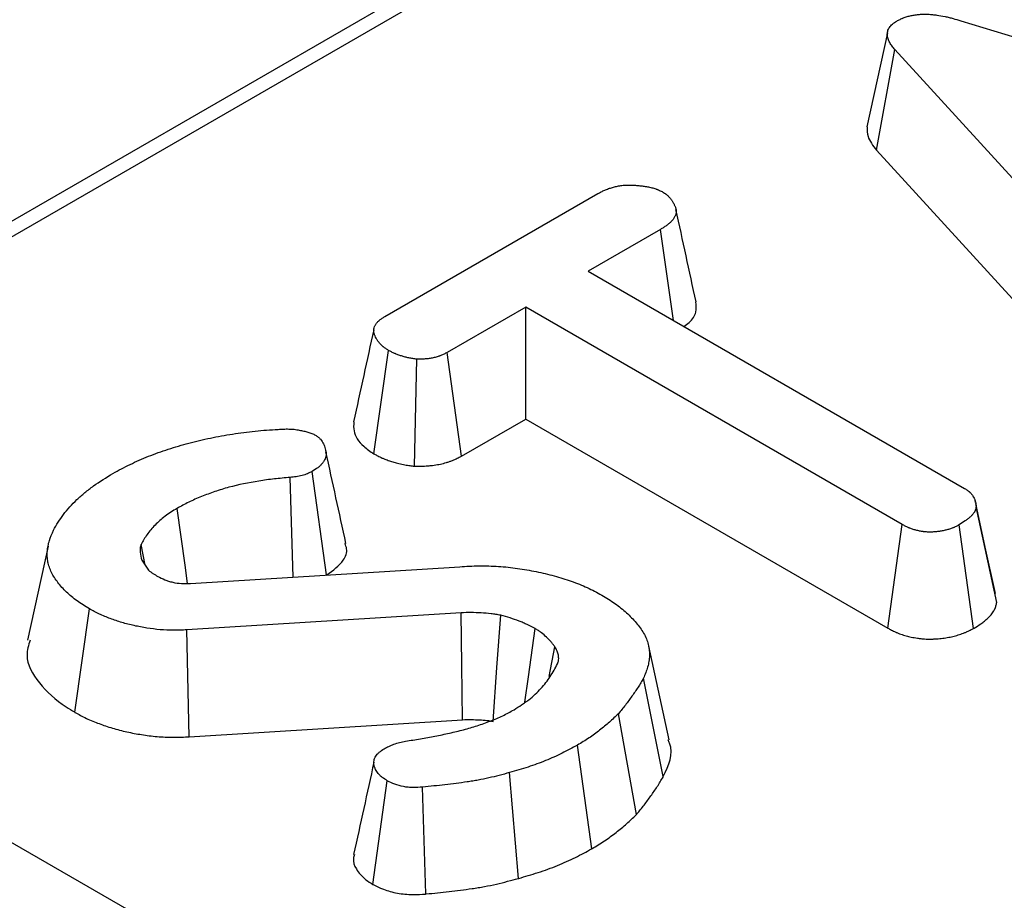
# Model space of a CAD drawing. Units: millimetres. Extents: x -406 to 3318, y -162 to 1848.
# Drawn here: x 1237 to 1273, y 689 to 720 of the extents above; entities that cross this region are included whole.
import ezdxf

# ---------------------------------------------------------------- set-up
doc = ezdxf.new("R2010")
doc.units = ezdxf.units.MM
doc.header["$LTSCALE"] = 5

msp = doc.modelspace()

# ---------------------------------------------------------------- linework, layer by layer
at = {"color": 7, "linetype": 'Continuous', "lineweight": 25}
for p, q in [((1613.55423, 930.31288), (1034.95501, 596.29466)), ((1614.3875, 930.23037), (1035.78828, 596.21215)), ((1271.02458, 720.15298), (1289.71852, 714.49765)), ((1268.01133, 715.53232), (1268.66955, 719.12328)), ((1278.69586, 708.15049), (1268.66955, 719.12328)), ((1268.01133, 715.53232), (1278.06712, 704.52727)), ((1250.43687, 709.57921), (1258.0524, 713.97556)), ((1260.2855, 712.69044), (1257.70054, 711.19818)), ((1260.75062, 709.4374), (1260.2855, 712.69044)), ((1257.70054, 711.19818), (1271.16533, 703.42512)), ((1255.47092, 709.91105), (1252.663, 708.29007)), ((1268.93571, 702.13799), (1255.47092, 709.91105)), ((1255.47092, 705.90898), (1255.47092, 709.91105)), ((1250.04271, 704.666), (1250.56577, 708.36649)), ((1251.48908, 704.22419), (1251.57258, 708.05074)), ((1253.16938, 704.58033), (1252.663, 708.29007)), ((1253.16938, 704.58033), (1255.47092, 705.90898)), ((1255.47092, 705.90898), (1268.42291, 698.43196)), ((1247.15704, 700.259), (1247.04506, 703.82011)), ((1248.3526, 700.33319), (1247.83588, 704.0353)), ((1271.55647, 702.92577), (1271.5422, 702.99146)), ((1272.31283, 699.35043), (1271.57641, 702.76949)), ((1268.42291, 698.43196), (1268.93571, 702.13799)), ((1271.48299, 698.41929), (1270.96675, 702.12391)), ((1238.38973, 701.3623), (1237.6591, 698.00458)), ((1241.86585, 700.68462), (1241.71489, 701.42283)), ((1241.74624, 700.86574), (1241.98662, 700.50173)), ((1243.48465, 700.03112), (1253.11032, 700.62843)), ((1239.34717, 695.42077), (1239.86849, 699.12208)), ((1253.15909, 698.98331), (1243.35923, 698.36992)), ((1243.43134, 694.54556), (1243.35923, 698.36992)), ((1241.82886, 688.02432), (1225.3297, 697.54908)), ((1256.30858, 696.70642), (1256.51396, 697.76255)), ((1260.59754, 694.43731), (1259.86791, 697.78976)), ((1260.39167, 693.12194), (1259.6842, 696.64034)), ((1259.43246, 691.76497), (1258.78538, 695.36929)), ((1243.43134, 694.54556), (1253.20602, 695.15738)), ((1257.83571, 690.54128), (1257.31872, 694.24507)), ((1255.21322, 689.47932), (1254.89401, 693.26363)), ((1250.00588, 689.2669), (1250.52187, 692.97202)), ((1251.89403, 688.92276), (1251.78648, 692.74476))]:
    msp.add_line(p, q, dxfattribs=at)
at = {"color": 7, "linetype": 'Continuous', "lineweight": 25, "flags": 128}
for points in [[(1268.4036, 719.72873), (1268.03719, 718.04273), (1267.67078, 716.35673)], [(1272.26418, 699.66775), (1271.90319, 701.32961), (1271.56312, 702.89514)], [(1243.38196, 700.02783), (1243.29043, 700.67813), (1243.00388, 702.71398)], [(1253.20602, 695.15738), (1253.18215, 697.10635), (1253.15909, 698.98331)], [(1254.30552, 695.09508), (1254.44378, 697.02955), (1254.57698, 698.89281)], [(1255.44488, 695.77871), (1255.57142, 696.6913), (1255.81024, 698.41416)]]:
    msp.add_lwpolyline(points, dxfattribs=at)
at = {"color": 7, "linetype": 'Continuous', "lineweight": 25}
for points, knots in [([(1268.73923, 720.14494), (1268.77751, 720.16506), (1268.81579, 720.18519), (1268.87485, 720.21416), (1268.89481, 720.22361), (1268.92537, 720.23734), (1268.93565, 720.24183), (1268.95647, 720.25065), (1268.967, 720.25497), (1269.02028, 720.27607), (1269.06486, 720.29143), (1269.15698, 720.31879), (1269.20452, 720.33075), (1269.30165, 720.35122), (1269.35126, 720.35979), (1269.42667, 720.37051), (1269.45197, 720.37373), (1269.50281, 720.3795), (1269.52834, 720.38203), (1269.60521, 720.38848), (1269.65679, 720.39123), (1269.73425, 720.39248), (1269.76008, 720.3924), (1269.81171, 720.39135), (1269.83751, 720.39038), (1269.91479, 720.38634), (1269.96615, 720.38214), (1270.06815, 720.37184), (1270.11878, 720.36575), (1270.26953, 720.3449), (1270.36861, 720.32761), (1270.51447, 720.29712), (1270.56261, 720.28618), (1270.65766, 720.26274), (1270.70454, 720.2502), (1270.84348, 720.21064), (1270.93403, 720.18181), (1271.02458, 720.15298)], [0, 0, 0, 0, 0.0625, 0.0625, 0.09375, 0.09375, 0.109375, 0.109375, 0.125, 0.125, 0.1875, 0.1875, 0.25, 0.25, 0.3125, 0.3125, 0.34375, 0.34375, 0.375, 0.375, 0.4375, 0.4375, 0.46875, 0.46875, 0.5, 0.5, 0.5625, 0.5625, 0.625, 0.625, 0.75, 0.75, 0.8125, 0.8125, 0.875, 0.875, 1, 1, 1, 1]), ([(1268.66955, 719.12328), (1268.63596, 719.16484), (1268.60238, 719.20641), (1268.55601, 719.26973), (1268.54125, 719.29101), (1268.51356, 719.33399), (1268.5006, 719.35568), (1268.46464, 719.42128), (1268.44439, 719.46574), (1268.41412, 719.5558), (1268.40426, 719.60146), (1268.39837, 719.69318), (1268.40233, 719.73925), (1268.42054, 719.80729), (1268.42866, 719.82979), (1268.44919, 719.87414), (1268.46159, 719.89599), (1268.49063, 719.93874), (1268.5073, 719.95964), (1268.54472, 720.00019), (1268.56545, 720.01984), (1268.59932, 720.04814), (1268.61108, 720.05737), (1268.63537, 720.07548), (1268.64789, 720.08437), (1268.68618, 720.11071), (1268.7127, 720.12782), (1268.73923, 720.14494)], [0, 0, 0, 0, 0.125, 0.125, 0.1875, 0.1875, 0.25, 0.25, 0.375, 0.375, 0.5, 0.5, 0.625, 0.625, 0.6875, 0.6875, 0.75, 0.75, 0.8125, 0.8125, 0.875, 0.875, 0.90625, 0.90625, 0.9375, 0.9375, 1, 1, 1, 1]), ([(1267.67561, 716.35689), (1267.67681, 716.24266), (1267.67983, 715.95496), (1267.88663, 715.6913), (1268.01133, 715.53232)], [0, 0, 0, 0, 0.39702094, 1, 1, 1, 1]), ([(1258.0524, 713.97556), (1258.09218, 713.99651), (1258.13196, 714.01746), (1258.21285, 714.05833), (1258.25397, 714.07826), (1258.31764, 714.10661), (1258.3392, 714.11581), (1258.38316, 714.13356), (1258.40554, 714.14213), (1258.47383, 714.16683), (1258.52086, 714.182), (1258.59331, 714.20263), (1258.61777, 714.20915), (1258.66727, 714.22148), (1258.6923, 714.22728), (1258.76816, 714.24349), (1258.81974, 714.25271), (1258.89817, 714.26366), (1258.92449, 714.26682), (1258.97741, 714.27211), (1259.00401, 714.27421), (1259.08413, 714.27895), (1259.13793, 714.28004), (1259.21869, 714.27934), (1259.24562, 714.27872), (1259.2994, 714.27682), (1259.32624, 714.27556), (1259.40655, 714.27094), (1259.4598, 714.26676), (1259.5392, 714.25895), (1259.56558, 714.25609), (1259.61819, 714.24988), (1259.64442, 714.24653), (1259.72282, 714.23576), (1259.77472, 714.2276), (1259.85142, 714.21332), (1259.8768, 714.20823), (1259.92709, 714.19726), (1259.952, 714.19138), (1260.02583, 714.17251), (1260.07382, 714.15828), (1260.13141, 714.13831), (1260.1428, 714.13421), (1260.16533, 714.12579), (1260.17646, 714.12147), (1260.20945, 714.10818), (1260.23092, 714.09891), (1260.29431, 714.07027), (1260.3352, 714.05006), (1260.37608, 714.02986)], [0, 0, 0, 0, 0.0625, 0.0625, 0.125, 0.125, 0.15625, 0.15625, 0.1875, 0.1875, 0.25, 0.25, 0.28125, 0.28125, 0.3125, 0.3125, 0.375, 0.375, 0.40625, 0.40625, 0.4375, 0.4375, 0.5, 0.5, 0.53125, 0.53125, 0.5625, 0.5625, 0.625, 0.625, 0.65625, 0.65625, 0.6875, 0.6875, 0.75, 0.75, 0.78125, 0.78125, 0.8125, 0.8125, 0.875, 0.875, 0.890625, 0.890625, 0.90625, 0.90625, 0.9375, 0.9375, 1, 1, 1, 1]), ([(1260.37608, 714.02986), (1260.41152, 714.00612), (1260.44696, 713.98238), (1260.48838, 713.95152), (1260.49652, 713.94528), (1260.51245, 713.93267), (1260.52022, 713.92629), (1260.54295, 713.90688), (1260.55731, 713.89363), (1260.59836, 713.85312), (1260.62303, 713.82512), (1260.66867, 713.76827), (1260.68963, 713.73941), (1260.71865, 713.69561), (1260.72792, 713.68092), (1260.7457, 713.65139), (1260.75423, 713.63655), (1260.77866, 713.59181), (1260.79335, 713.5617), (1260.81218, 713.51604), (1260.81792, 713.50073), (1260.8282, 713.46996), (1260.83275, 713.45449), (1260.8443, 713.40786), (1260.8492, 713.37651), (1260.85094, 713.32952), (1260.85059, 713.31386), (1260.84776, 713.28263), (1260.84527, 713.26705), (1260.83453, 713.22054), (1260.82314, 713.18982), (1260.8009, 713.14449), (1260.79263, 713.12951), (1260.77457, 713.09984), (1260.76479, 713.08516), (1260.73345, 713.04165), (1260.70986, 713.01334), (1260.6579, 712.9583), (1260.62952, 712.93156), (1260.58383, 712.89277), (1260.56807, 712.88006), (1260.53562, 712.85508), (1260.51893, 712.84279), (1260.46777, 712.80642), (1260.4322, 712.78283), (1260.35958, 712.73631), (1260.32254, 712.71338), (1260.2855, 712.69044)], [0, 0, 0, 0, 0.0625, 0.0625, 0.078125, 0.078125, 0.09375, 0.09375, 0.125, 0.125, 0.1875, 0.1875, 0.25, 0.25, 0.28125, 0.28125, 0.3125, 0.3125, 0.375, 0.375, 0.40625, 0.40625, 0.4375, 0.4375, 0.5, 0.5, 0.53125, 0.53125, 0.5625, 0.5625, 0.625, 0.625, 0.65625, 0.65625, 0.6875, 0.6875, 0.75, 0.75, 0.8125, 0.8125, 0.84375, 0.84375, 0.875, 0.875, 0.9375, 0.9375, 1, 1, 1, 1]), ([(1261.56294, 710.10055), (1261.44361, 710.6498), (1261.20497, 711.74827), (1260.96385, 712.85479), (1260.84329, 713.40803)], [0, 0, 0, 0, 0.50001379, 1, 1, 1, 1]), ([(1261.12226, 709.22286), (1261.19003, 709.26954), (1261.40365, 709.41667), (1261.59766, 709.72469), (1261.56876, 709.97828), (1261.55482, 710.10052)], [0, 0, 0, 0, 0.19398936, 0.61145686, 1, 1, 1, 1]), ([(1250.56577, 708.36649), (1250.53259, 708.38734), (1250.49942, 708.40819), (1250.45145, 708.44028), (1250.43576, 708.45111), (1250.4129, 708.46767), (1250.40539, 708.47324), (1250.39064, 708.48449), (1250.38339, 708.49018), (1250.34783, 708.51892), (1250.32148, 708.54283), (1250.27273, 708.59198), (1250.25035, 708.6172), (1250.20915, 708.66852), (1250.19031, 708.69464), (1250.16415, 708.73426), (1250.15578, 708.74755), (1250.13966, 708.77423), (1250.1319, 708.78763), (1250.1096, 708.82801), (1250.09606, 708.85517), (1250.07821, 708.89632), (1250.07267, 708.91011), (1250.06249, 708.93782), (1250.05783, 708.95176), (1250.04551, 708.99374), (1250.03954, 709.02195), (1250.03553, 709.06432), (1250.03502, 709.07846), (1250.03569, 709.09964), (1250.03616, 709.1067), (1250.03759, 709.1208), (1250.03856, 709.12785), (1250.04458, 709.16302), (1250.05321, 709.19099), (1250.07098, 709.23233), (1250.07771, 709.246), (1250.09263, 709.27308), (1250.10082, 709.28649), (1250.12745, 709.32622), (1250.14799, 709.35204), (1250.18282, 709.38944), (1250.1951, 709.40168), (1250.21449, 709.41966), (1250.22112, 709.42559), (1250.23469, 709.43732), (1250.24164, 709.44312), (1250.27708, 709.47182), (1250.30768, 709.49386), (1250.37115, 709.537), (1250.40401, 709.5581), (1250.43687, 709.57921)], [0, 0, 0, 0, 0.0625, 0.0625, 0.09375, 0.09375, 0.109375, 0.109375, 0.125, 0.125, 0.1875, 0.1875, 0.25, 0.25, 0.3125, 0.3125, 0.34375, 0.34375, 0.375, 0.375, 0.4375, 0.4375, 0.46875, 0.46875, 0.5, 0.5, 0.5625, 0.5625, 0.59375, 0.59375, 0.609375, 0.609375, 0.625, 0.625, 0.6875, 0.6875, 0.71875, 0.71875, 0.75, 0.75, 0.8125, 0.8125, 0.84375, 0.84375, 0.859375, 0.859375, 0.875, 0.875, 0.9375, 0.9375, 1, 1, 1, 1]), ([(1250.03595, 709.10263), (1249.91613, 708.55757), (1249.67415, 707.45682), (1249.43579, 706.36127), (1249.31546, 705.8082)], [0, 0, 0, 0, 0.49517181, 1, 1, 1, 1]), ([(1251.57258, 708.05074), (1251.52528, 708.05713), (1251.47798, 708.06351), (1251.40775, 708.07425), (1251.38445, 708.07802), (1251.33822, 708.08615), (1251.31529, 708.09051), (1251.24719, 708.10475), (1251.20273, 708.11578), (1251.1371, 708.13382), (1251.11539, 708.14008), (1251.07227, 708.15297), (1251.05085, 708.1596), (1250.98693, 708.17982), (1250.9448, 708.19378), (1250.88314, 708.21598), (1250.86285, 708.2236), (1250.83291, 708.2354), (1250.82302, 708.2394), (1250.80341, 708.24754), (1250.79369, 708.25168), (1250.74562, 708.27276), (1250.70872, 708.2908), (1250.63647, 708.32806), (1250.60112, 708.34727), (1250.56577, 708.36649)], [0, 0, 0, 0, 0.125, 0.125, 0.1875, 0.1875, 0.25, 0.25, 0.375, 0.375, 0.4375, 0.4375, 0.5, 0.5, 0.625, 0.625, 0.6875, 0.6875, 0.71875, 0.71875, 0.75, 0.75, 0.875, 0.875, 1, 1, 1, 1]), ([(1252.663, 708.29007), (1252.6257, 708.27061), (1252.5884, 708.25115), (1252.51185, 708.21379), (1252.4726, 708.19588), (1252.4211, 708.17545), (1252.41068, 708.17146), (1252.38959, 708.16368), (1252.37893, 708.15989), (1252.34662, 708.14881), (1252.32465, 708.14182), (1252.25761, 708.122), (1252.21144, 708.11033), (1252.1172, 708.08999), (1252.06913, 708.08132), (1251.99608, 708.07079), (1251.97158, 708.06769), (1251.93464, 708.06369), (1251.9223, 708.06246), (1251.89758, 708.06022), (1251.88519, 708.05921), (1251.82316, 708.05473), (1251.77322, 708.05288), (1251.67305, 708.05094), (1251.62282, 708.05084), (1251.57258, 708.05074)], [0, 0, 0, 0, 0.125, 0.125, 0.25, 0.25, 0.28125, 0.28125, 0.3125, 0.3125, 0.375, 0.375, 0.5, 0.5, 0.625, 0.625, 0.6875, 0.6875, 0.71875, 0.71875, 0.75, 0.75, 0.875, 0.875, 1, 1, 1, 1]), ([(1249.3252, 705.80822), (1249.31831, 705.69999), (1249.29904, 705.39703), (1249.56722, 704.98833), (1249.91411, 704.75317), (1250.04271, 704.666)], [0, 0, 0, 0, 0.25913113, 0.72534907, 1, 1, 1, 1]), ([(1240.71156, 703.96491), (1240.91272, 704.07465), (1241.11389, 704.18439), (1241.53666, 704.39017), (1241.75833, 704.48617), (1242.21428, 704.66742), (1242.44853, 704.75268), (1242.93029, 704.90962), (1243.17782, 704.98127), (1243.68112, 705.11424), (1243.93679, 705.17569), (1244.45674, 705.2846), (1244.72115, 705.33184), (1245.25518, 705.4161), (1245.52469, 705.4535), (1246.06941, 705.50814), (1246.34473, 705.5249), (1246.62004, 705.54164)], [0, 0, 0, 0, 0.125, 0.125, 0.25, 0.25, 0.375, 0.375, 0.5, 0.5, 0.625, 0.625, 0.75, 0.75, 0.875, 0.875, 1, 1, 1, 1]), ([(1246.62004, 705.54164), (1246.68358, 705.54565), (1246.74712, 705.54966), (1246.8426, 705.5533), (1246.87445, 705.55409), (1246.93822, 705.55464), (1246.97013, 705.55443), (1247.01803, 705.55343), (1247.034, 705.55298), (1247.06594, 705.55187), (1247.08192, 705.55122), (1247.1298, 705.54885), (1247.16163, 705.54669), (1247.22443, 705.54019), (1247.2553, 705.53567), (1247.31607, 705.52447), (1247.34604, 705.51798), (1247.37602, 705.51148)], [0, 0, 0, 0, 0.25, 0.25, 0.375, 0.375, 0.5, 0.5, 0.5625, 0.5625, 0.625, 0.625, 0.75, 0.75, 0.875, 0.875, 1, 1, 1, 1]), ([(1247.37602, 705.51148), (1247.42885, 705.50165), (1247.48168, 705.49182), (1247.58515, 705.46983), (1247.63579, 705.45768), (1247.70846, 705.43596), (1247.73209, 705.42809), (1247.77831, 705.41125), (1247.80093, 705.40231), (1247.8678, 705.37444), (1247.91106, 705.35447), (1247.95433, 705.3345)], [0, 0, 0, 0, 0.25, 0.25, 0.5, 0.5, 0.625, 0.625, 0.75, 0.75, 1, 1, 1, 1]), ([(1247.95433, 705.3345), (1247.98716, 705.31146), (1248.01998, 705.28842), (1248.06552, 705.25241), (1248.08008, 705.24016), (1248.10737, 705.21496), (1248.12016, 705.20202), (1248.18006, 705.13603), (1248.21468, 705.07938), (1248.25489, 704.99315), (1248.26647, 704.96412), (1248.2876, 704.90588), (1248.29701, 704.87663), (1248.32095, 704.78845), (1248.33181, 704.72887), (1248.33361, 704.63939), (1248.33166, 704.60959), (1248.32102, 704.55044), (1248.31216, 704.52109), (1248.28838, 704.46309), (1248.27347, 704.43444), (1248.2388, 704.37811), (1248.21912, 704.3504), (1248.17527, 704.29631), (1248.15104, 704.26993), (1248.09791, 704.21893), (1248.06888, 704.19439), (1247.97562, 704.12343), (1247.90575, 704.07937), (1247.83588, 704.0353)], [0, 0, 0, 0, 0.0625, 0.0625, 0.09375, 0.09375, 0.125, 0.125, 0.25, 0.25, 0.3125, 0.3125, 0.375, 0.375, 0.5, 0.5, 0.5625, 0.5625, 0.625, 0.625, 0.6875, 0.6875, 0.75, 0.75, 0.8125, 0.8125, 0.875, 0.875, 1, 1, 1, 1]), ([(1249.04304, 701.46223), (1248.92472, 702.00593), (1248.68808, 703.09326), (1248.44759, 704.19095), (1248.32736, 704.73976)], [0, 0, 0, 0, 0.50003023, 1, 1, 1, 1]), ([(1250.04271, 704.666), (1250.04917, 704.66249), (1250.05563, 704.65898), (1250.06209, 704.65546), (1250.09744, 704.63625), (1250.1374, 704.61445), (1250.22892, 704.56726), (1250.28052, 704.54184), (1250.35447, 704.50941), (1250.36951, 704.50301), (1250.39914, 704.49071), (1250.41387, 704.48475), (1250.45775, 704.46745), (1250.48656, 704.45666), (1250.57129, 704.42614), (1250.62545, 704.40829), (1250.70195, 704.38408), (1250.72826, 704.37593), (1250.78375, 704.35935), (1250.81275, 704.35096), (1250.90385, 704.32592), (1250.97005, 704.30934), (1251.07864, 704.28664), (1251.11374, 704.28), (1251.1807, 704.26823), (1251.21267, 704.26307), (1251.30376, 704.24914), (1251.35802, 704.24188), (1251.40533, 704.23549), (1251.43324, 704.23173), (1251.46116, 704.22796), (1251.48908, 704.22419)], [-0.07377502, -0.07377502, -0.07377502, -0.07377502, -0.05093937, -0.05093937, -0.05093937, 0.07406063, 0.07406063, 0.19906063, 0.19906063, 0.23031063, 0.23031063, 0.26156063, 0.26156063, 0.32406063, 0.32406063, 0.44906063, 0.44906063, 0.51156063, 0.51156063, 0.57406063, 0.57406063, 0.69906063, 0.69906063, 0.76156063, 0.76156063, 0.82406063, 0.82406063, 0.94906063, 0.94906063, 0.94906063, 1.02283565, 1.02283565, 1.02283565, 1.02283565]), ([(1251.48908, 704.22419), (1251.51775, 704.22425), (1251.54642, 704.2243), (1251.57509, 704.22436), (1251.62533, 704.22446), (1251.68292, 704.22451), (1251.8127, 704.22703), (1251.88497, 704.2295), (1251.98389, 704.23665), (1252.00388, 704.23828), (1252.04339, 704.24185), (1252.06304, 704.24381), (1252.12165, 704.25016), (1252.16028, 704.25505), (1252.27477, 704.27156), (1252.34921, 704.285), (1252.49405, 704.31627), (1252.566, 704.3344), (1252.67284, 704.36599), (1252.70825, 704.37725), (1252.7609, 704.3953), (1252.77837, 704.40152), (1252.81314, 704.41434), (1252.83056, 704.42101), (1252.91562, 704.45476), (1252.97383, 704.48161), (1253.07513, 704.53105), (1253.1183, 704.55368), (1253.1556, 704.57314), (1253.16019, 704.57554), (1253.16478, 704.57793), (1253.16938, 704.58033)], [-0.01538905, -0.01538905, -0.01538905, -0.01538905, 0.05594224, 0.05594224, 0.05594224, 0.18094224, 0.18094224, 0.30594224, 0.30594224, 0.33719224, 0.33719224, 0.36844224, 0.36844224, 0.43094224, 0.43094224, 0.55594224, 0.55594224, 0.68094224, 0.68094224, 0.74344224, 0.74344224, 0.77469224, 0.77469224, 0.80594224, 0.80594224, 0.93094224, 0.93094224, 1.05594224, 1.05594224, 1.05594224, 1.07133129, 1.07133129, 1.07133129, 1.07133129]), ([(1238.58646, 701.93366), (1238.69491, 702.12375), (1238.80338, 702.31384), (1239.07854, 702.67997), (1239.24458, 702.85614), (1239.51512, 703.11264), (1239.60902, 703.1968), (1239.80605, 703.36118), (1239.90919, 703.44139), (1240.235, 703.67427), (1240.47328, 703.81959), (1240.71156, 703.96491)], [0, 0, 0, 0, 0.25, 0.25, 0.5, 0.5, 0.625, 0.625, 0.75, 0.75, 1, 1, 1, 1]), ([(1247.04506, 703.82011), (1246.85719, 703.8039), (1246.66932, 703.78769), (1246.29632, 703.74659), (1246.11124, 703.72147), (1245.56186, 703.63399), (1245.20254, 703.56041), (1244.68605, 703.42152), (1244.51801, 703.37015), (1244.18975, 703.25971), (1244.02948, 703.20072), (1243.71866, 703.0746), (1243.5681, 703.00745), (1243.27964, 702.86487), (1243.14176, 702.78943), (1243.00388, 702.71398)], [0, 0, 0, 0, 0.125, 0.125, 0.25, 0.25, 0.5, 0.5, 0.625, 0.625, 0.75, 0.75, 0.875, 0.875, 1, 1, 1, 1]), ([(1247.83588, 704.0353), (1247.7805, 704.00673), (1247.72512, 703.97817), (1247.60466, 703.92841), (1247.53972, 703.90713), (1247.43836, 703.88044), (1247.40391, 703.87242), (1247.33398, 703.8581), (1247.29851, 703.85181), (1247.19107, 703.83546), (1247.11807, 703.82778), (1247.04506, 703.82011)], [0, 0, 0, 0, 0.25, 0.25, 0.5, 0.5, 0.625, 0.625, 0.75, 0.75, 1, 1, 1, 1]), ([(1271.16533, 703.42512), (1271.20006, 703.40284), (1271.23479, 703.38057), (1271.28383, 703.34597), (1271.29966, 703.33424), (1271.32226, 703.3162), (1271.3296, 703.31011), (1271.34028, 703.30085), (1271.34378, 703.29774), (1271.35067, 703.29148), (1271.35405, 703.28833), (1271.38403, 703.25976), (1271.40713, 703.23303), (1271.43798, 703.19183), (1271.44764, 703.17791), (1271.46136, 703.15687), (1271.46581, 703.14983), (1271.47448, 703.13571), (1271.47871, 703.12863), (1271.49923, 703.09314), (1271.51371, 703.06445), (1271.53184, 703.02102), (1271.53728, 703.00648), (1271.54685, 702.97726), (1271.55094, 702.96259), (1271.56132, 702.91842), (1271.5658, 702.88876), (1271.57233, 702.82923), (1271.57437, 702.79936), (1271.57641, 702.76949)], [0, 0, 0, 0, 0.125, 0.125, 0.1875, 0.1875, 0.21875, 0.21875, 0.234375, 0.234375, 0.25, 0.25, 0.375, 0.375, 0.4375, 0.4375, 0.46875, 0.46875, 0.5, 0.5, 0.625, 0.625, 0.6875, 0.6875, 0.75, 0.75, 0.875, 0.875, 1, 1, 1, 1]), ([(1271.57641, 702.76949), (1271.56997, 702.73825), (1271.56353, 702.70702), (1271.54971, 702.66077), (1271.54442, 702.64545), (1271.53649, 702.6265), (1271.53484, 702.62271), (1271.5314, 702.61517), (1271.52961, 702.61141), (1271.52402, 702.60016), (1271.52001, 702.5927), (1271.49866, 702.55561), (1271.47741, 702.52664), (1271.44136, 702.48427), (1271.42866, 702.47034), (1271.40221, 702.44285), (1271.38847, 702.42929), (1271.34586, 702.38918), (1271.31558, 702.36318), (1271.2678, 702.32519), (1271.25148, 702.3127), (1271.21814, 702.28805), (1271.20111, 702.27589), (1271.11452, 702.21577), (1271.04063, 702.16984), (1270.96675, 702.12391)], [0, 0, 0, 0, 0.125, 0.125, 0.1875, 0.1875, 0.203125, 0.203125, 0.21875, 0.21875, 0.25, 0.25, 0.375, 0.375, 0.4375, 0.4375, 0.5, 0.5, 0.625, 0.625, 0.6875, 0.6875, 0.75, 0.75, 1, 1, 1, 1]), ([(1243.00388, 702.71398), (1242.92936, 702.66815), (1242.85483, 702.62231), (1242.70998, 702.52872), (1242.63966, 702.48095), (1242.50738, 702.3816), (1242.44526, 702.33009), (1242.32715, 702.2246), (1242.27115, 702.17061), (1242.16349, 702.06129), (1242.11199, 702.0059), (1242.01545, 701.89342), (1241.97043, 701.83633), (1241.84765, 701.66222), (1241.78127, 701.54252), (1241.71489, 701.42283)], [0, 0, 0, 0, 0.125, 0.125, 0.25, 0.25, 0.375, 0.375, 0.5, 0.5, 0.625, 0.625, 0.75, 0.75, 1, 1, 1, 1]), ([(1270.96675, 702.12391), (1270.93133, 702.10547), (1270.89591, 702.08702), (1270.84149, 702.06035), (1270.82314, 702.05162), (1270.79513, 702.0389), (1270.78571, 702.03472), (1270.76669, 702.02651), (1270.75708, 702.02248), (1270.70853, 702.00272), (1270.66806, 701.98819), (1270.60555, 701.96814), (1270.58442, 701.96175), (1270.54166, 701.94951), (1270.52004, 701.94367), (1270.4546, 701.92697), (1270.41015, 701.91694), (1270.3424, 701.9039), (1270.31965, 701.89988), (1270.2738, 701.89255), (1270.25072, 701.88925), (1270.18103, 701.88042), (1270.13401, 701.87595), (1270.06295, 701.87121), (1270.03918, 701.86995), (1270.00343, 701.86853), (1269.99149, 701.86813), (1269.96761, 701.8675), (1269.95566, 701.86727), (1269.8959, 701.86654), (1269.84807, 701.86739), (1269.77704, 701.87154), (1269.75348, 701.8734), (1269.71841, 701.877), (1269.70677, 701.87834), (1269.68357, 701.88127), (1269.67202, 701.88287), (1269.61449, 701.89143), (1269.5692, 701.90017), (1269.50233, 701.91513), (1269.48022, 701.92042), (1269.43635, 701.93146), (1269.41458, 701.93719), (1269.34998, 701.95514), (1269.30783, 701.96809), (1269.24673, 701.98934), (1269.22672, 701.99672), (1269.19731, 702.00829), (1269.18762, 702.01223), (1269.16843, 702.02028), (1269.15894, 702.02438), (1269.11196, 702.04527), (1269.07583, 702.06312), (1269.00504, 702.09998), (1268.97038, 702.11898), (1268.93571, 702.13799)], [0, 0, 0, 0, 0.0625, 0.0625, 0.09375, 0.09375, 0.109375, 0.109375, 0.125, 0.125, 0.1875, 0.1875, 0.21875, 0.21875, 0.25, 0.25, 0.3125, 0.3125, 0.34375, 0.34375, 0.375, 0.375, 0.4375, 0.4375, 0.46875, 0.46875, 0.484375, 0.484375, 0.5, 0.5, 0.5625, 0.5625, 0.59375, 0.59375, 0.609375, 0.609375, 0.625, 0.625, 0.6875, 0.6875, 0.71875, 0.71875, 0.75, 0.75, 0.8125, 0.8125, 0.84375, 0.84375, 0.859375, 0.859375, 0.875, 0.875, 0.9375, 0.9375, 1, 1, 1, 1]), ([(1239.86849, 699.12208), (1239.71664, 699.21499), (1239.5648, 699.30791), (1239.28787, 699.50681), (1239.16236, 699.61253), (1238.99306, 699.77724), (1238.93975, 699.83318), (1238.83873, 699.94674), (1238.79094, 700.00435), (1238.65551, 700.17924), (1238.57658, 700.29878), (1238.48493, 700.48299), (1238.45872, 700.54513), (1238.41575, 700.67045), (1238.39911, 700.73362), (1238.37542, 700.86055), (1238.36824, 700.92432), (1238.36189, 701.05206), (1238.36264, 701.11602), (1238.37132, 701.24373), (1238.37937, 701.30749), (1238.4033, 701.43442), (1238.4193, 701.49758), (1238.47879, 701.68574), (1238.53263, 701.8097), (1238.58646, 701.93366)], [0, 0, 0, 0, 0.125, 0.125, 0.25, 0.25, 0.3125, 0.3125, 0.375, 0.375, 0.5, 0.5, 0.5625, 0.5625, 0.625, 0.625, 0.6875, 0.6875, 0.75, 0.75, 0.8125, 0.8125, 0.875, 0.875, 1, 1, 1, 1]), ([(1241.71489, 701.42283), (1241.70828, 701.39975), (1241.70168, 701.37668), (1241.69047, 701.3304), (1241.68599, 701.30718), (1241.67768, 701.23723), (1241.67823, 701.19032), (1241.69211, 701.05027), (1241.7189, 700.9578), (1241.74624, 700.86574)], [0, 0, 0, 0, 0.125, 0.125, 0.25, 0.25, 0.5, 0.5, 1, 1, 1, 1]), ([(1248.35291, 700.33096), (1248.58035, 700.49667), (1248.95982, 700.77313), (1249.1147, 701.19829), (1249.03124, 701.39647), (1249.00536, 701.45793)], [0, 0, 0, 0, 0.507897, 0.84739782, 1, 1, 1, 1]), ([(1253.11032, 700.62843), (1253.34101, 700.64197), (1253.5717, 700.65551), (1254.03438, 700.66149), (1254.26639, 700.65379), (1254.72727, 700.62364), (1254.95614, 700.60121), (1255.40626, 700.53846), (1255.62745, 700.49802), (1256.06356, 700.40722), (1256.27864, 700.35715), (1256.69775, 700.24345), (1256.90165, 700.1796), (1257.29684, 700.03968), (1257.48841, 699.96381), (1257.8503, 699.79714), (1258.01999, 699.70599), (1258.18966, 699.61481)], [0, 0, 0, 0, 0.125, 0.125, 0.25, 0.25, 0.375, 0.375, 0.5, 0.5, 0.625, 0.625, 0.75, 0.75, 0.875, 0.875, 1, 1, 1, 1]), ([(1241.98662, 700.50173), (1242.01149, 700.48213), (1242.03635, 700.46253), (1242.08779, 700.42418), (1242.11454, 700.40551), (1242.1982, 700.35115), (1242.25789, 700.31683), (1242.31758, 700.28251)], [0, 0, 0, 0, 0.25, 0.25, 0.5, 0.5, 1, 1, 1, 1]), ([(1242.31758, 700.28251), (1242.39824, 700.24121), (1242.4789, 700.19991), (1242.60998, 700.14568), (1242.65547, 700.12893), (1242.74973, 700.0987), (1242.79848, 700.08523), (1242.94893, 700.05059), (1243.05502, 700.03527), (1243.26901, 700.02354), (1243.37683, 700.02733), (1243.48465, 700.03112)], [0, 0, 0, 0, 0.25, 0.25, 0.375, 0.375, 0.5, 0.5, 0.75, 0.75, 1, 1, 1, 1]), ([(1258.18966, 699.61481), (1258.35195, 699.51618), (1258.51424, 699.41755), (1258.8122, 699.20729), (1258.94812, 699.0958), (1259.20004, 698.86592), (1259.3158, 698.74739), (1259.52271, 698.50314), (1259.61373, 698.37742), (1259.72519, 698.1837), (1259.7581, 698.1183), (1259.81382, 697.98614), (1259.83651, 697.91938), (1259.8878, 697.71758), (1259.90052, 697.58115), (1259.89374, 697.37703), (1259.88705, 697.30906), (1259.86508, 697.17365), (1259.8497, 697.10624), (1259.79159, 696.90528), (1259.7379, 696.77281), (1259.6842, 696.64034)], [0, 0, 0, 0, 0.125, 0.125, 0.25, 0.25, 0.375, 0.375, 0.5, 0.5, 0.5625, 0.5625, 0.625, 0.625, 0.75, 0.75, 0.8125, 0.8125, 0.875, 0.875, 1, 1, 1, 1]), ([(1271.48299, 698.41929), (1271.49037, 698.42388), (1271.49775, 698.42847), (1271.50513, 698.43305), (1271.579, 698.47898), (1271.66227, 698.53043), (1271.77032, 698.60545), (1271.79219, 698.62106), (1271.83561, 698.65316), (1271.85707, 698.66958), (1271.92048, 698.71999), (1271.96148, 698.75514), (1272.02012, 698.81034), (1272.03913, 698.8291), (1272.07628, 698.86771), (1272.09476, 698.88793), (1272.14894, 698.9516), (1272.18348, 698.99809), (1272.2203, 699.06205), (1272.22734, 699.07513), (1272.23731, 699.09519), (1272.24056, 699.10201), (1272.24667, 699.11543), (1272.24956, 699.12204), (1272.26317, 699.15462), (1272.27153, 699.1791), (1272.29192, 699.24733), (1272.29952, 699.28587), (1272.30596, 699.3171), (1272.30825, 699.32821), (1272.31054, 699.33932), (1272.31283, 699.35043)], [-0.04445162, -0.04445162, -0.04445162, -0.04445162, -0.01948002, -0.01948002, -0.01948002, 0.23051998, 0.23051998, 0.29301998, 0.29301998, 0.35551998, 0.35551998, 0.48051998, 0.48051998, 0.54301998, 0.54301998, 0.60551998, 0.60551998, 0.73051998, 0.73051998, 0.76176998, 0.76176998, 0.77739498, 0.77739498, 0.79301998, 0.79301998, 0.85551998, 0.85551998, 0.98051998, 0.98051998, 0.98051998, 1.0249716, 1.0249716, 1.0249716, 1.0249716]), ([(1243.35923, 698.36992), (1243.27926, 698.36581), (1243.19928, 698.36171), (1243.03921, 698.35561), (1242.9591, 698.35363), (1242.71847, 698.3538), (1242.55782, 698.3615), (1242.24052, 698.38962), (1242.08363, 698.40987), (1241.77392, 698.45846), (1241.62113, 698.48708), (1241.32121, 698.55329), (1241.17422, 698.59094), (1240.96085, 698.65507), (1240.89085, 698.67767), (1240.75258, 698.72468), (1240.6843, 698.7491), (1240.54904, 698.79914), (1240.48213, 698.82484), (1240.3511, 698.87835), (1240.28698, 698.90616), (1240.10082, 698.99393), (1239.98465, 699.05801), (1239.86849, 699.12208)], [0, 0, 0, 0, 0.0625, 0.0625, 0.125, 0.125, 0.25, 0.25, 0.375, 0.375, 0.5, 0.5, 0.625, 0.625, 0.6875, 0.6875, 0.75, 0.75, 0.8125, 0.8125, 0.875, 0.875, 1, 1, 1, 1]), ([(1254.57698, 698.89281), (1254.51983, 698.90305), (1254.46268, 698.91329), (1254.37643, 698.92747), (1254.3476, 698.93199), (1254.28967, 698.94046), (1254.26056, 698.94437), (1254.11436, 698.9623), (1253.99539, 698.97153), (1253.63776, 698.98873), (1253.39799, 698.98608), (1253.15909, 698.98331)], [0, 0, 0, 0, 0.125, 0.125, 0.1875, 0.1875, 0.25, 0.25, 0.5, 0.5, 1, 1, 1, 1]), ([(1255.81024, 698.41416), (1255.71738, 698.46249), (1255.62452, 698.51082), (1255.48141, 698.58007), (1255.43307, 698.60261), (1255.33449, 698.64607), (1255.28423, 698.66697), (1255.02671, 698.76619), (1254.80185, 698.8295), (1254.57698, 698.89281)], [0, 0, 0, 0, 0.25, 0.25, 0.375, 0.375, 0.5, 0.5, 1, 1, 1, 1]), ([(1256.51396, 697.76255), (1256.49284, 697.7924), (1256.47172, 697.82226), (1256.42764, 697.88143), (1256.40467, 697.91076), (1256.33031, 697.99716), (1256.27384, 698.05279), (1256.15845, 698.16338), (1256.0994, 698.2183), (1255.9978, 698.29482), (1255.96166, 698.31931), (1255.88709, 698.36725), (1255.84867, 698.3907), (1255.81024, 698.41416)], [0, 0, 0, 0, 0.125, 0.125, 0.25, 0.25, 0.5, 0.5, 0.75, 0.75, 0.875, 0.875, 1, 1, 1, 1]), ([(1268.42291, 698.43196), (1268.4252, 698.4307), (1268.42749, 698.42945), (1268.42978, 698.42819), (1268.46445, 698.40918), (1268.5036, 698.38766), (1268.59314, 698.34103), (1268.64358, 698.31591), (1268.71583, 698.28381), (1268.73074, 698.27735), (1268.76153, 698.26444), (1268.77749, 698.25795), (1268.82493, 698.23928), (1268.85657, 698.22763), (1268.95104, 698.19478), (1269.01344, 698.1757), (1269.10494, 698.15027), (1269.13491, 698.14238), (1269.1948, 698.12732), (1269.22622, 698.11978), (1269.3252, 698.09764), (1269.39755, 698.08347), (1269.49687, 698.06868), (1269.51717, 698.06587), (1269.55866, 698.06063), (1269.58003, 698.05817), (1269.64412, 698.05159), (1269.68596, 698.04831), (1269.80845, 698.04115), (1269.886, 698.03994), (1269.97744, 698.04105), (1269.99546, 698.04141), (1270.03095, 698.04235), (1270.04831, 698.04292), (1270.10066, 698.045), (1270.13578, 698.04686), (1270.24173, 698.05394), (1270.31315, 698.06068), (1270.42091, 698.07433), (1270.45716, 698.07952), (1270.52833, 698.09089), (1270.56326, 698.09707), (1270.66608, 698.11687), (1270.73199, 698.13178), (1270.82702, 698.15603), (1270.85798, 698.1644), (1270.92054, 698.1823), (1270.95189, 698.19177), (1271.04596, 698.22195), (1271.1087, 698.24439), (1271.18617, 698.27592), (1271.20151, 698.28236), (1271.23085, 698.29503), (1271.24501, 698.30131), (1271.28603, 698.31994), (1271.31145, 698.33206), (1271.38265, 698.36696), (1271.42341, 698.38827), (1271.45883, 698.40671), (1271.46688, 698.41091), (1271.47494, 698.4151), (1271.48299, 698.41929)], [-0.01420788, -0.01420788, -0.01420788, -0.01420788, -0.01007665, -0.01007665, -0.01007665, 0.05242335, 0.05242335, 0.11492335, 0.11492335, 0.13054835, 0.13054835, 0.14617335, 0.14617335, 0.17742335, 0.17742335, 0.23992335, 0.23992335, 0.27117335, 0.27117335, 0.30242335, 0.30242335, 0.36492335, 0.36492335, 0.38054835, 0.38054835, 0.39617335, 0.39617335, 0.42742335, 0.42742335, 0.48992335, 0.48992335, 0.50554835, 0.50554835, 0.52117335, 0.52117335, 0.55242335, 0.55242335, 0.61492335, 0.61492335, 0.64617335, 0.64617335, 0.67742335, 0.67742335, 0.73992335, 0.73992335, 0.77117335, 0.77117335, 0.80242335, 0.80242335, 0.86492335, 0.86492335, 0.88054835, 0.88054835, 0.89617335, 0.89617335, 0.92742335, 0.92742335, 0.98992335, 0.98992335, 0.98992335, 1.00413123, 1.00413123, 1.00413123, 1.00413123]), ([(1237.74814, 697.99857), (1237.69407, 697.82032), (1237.53701, 697.30257), (1238.02541, 696.45149), (1238.7311, 695.79469), (1239.24177, 695.48474), (1239.34717, 695.42077)], [0, 0, 0, 0, 0.189159228, 0.549424382, 0.907001735, 1, 1, 1, 1]), ([(1256.60803, 697.14915), (1256.61702, 697.17473), (1256.62601, 697.2003), (1256.63701, 697.2388), (1256.64026, 697.25166), (1256.64553, 697.27744), (1256.6475, 697.29037), (1256.65127, 697.32927), (1256.65111, 697.35533), (1256.64717, 697.40746), (1256.64348, 697.43351), (1256.63384, 697.48537), (1256.62773, 697.51119), (1256.61238, 697.56245), (1256.60309, 697.58788), (1256.57016, 697.66346), (1256.54206, 697.71301), (1256.51396, 697.76255)], [0, 0, 0, 0, 0.125, 0.125, 0.1875, 0.1875, 0.25, 0.25, 0.375, 0.375, 0.5, 0.5, 0.625, 0.625, 0.75, 0.75, 1, 1, 1, 1]), ([(1255.05426, 695.51209), (1255.14573, 695.57044), (1255.23719, 695.6288), (1255.3704, 695.71815), (1255.41414, 695.74823), (1255.49962, 695.8093), (1255.54135, 695.84031), (1255.74361, 695.99817), (1255.88611, 696.13305), (1256.07715, 696.34178), (1256.13695, 696.41249), (1256.2487, 696.55588), (1256.3006, 696.62856), (1256.44478, 696.84901), (1256.5264, 696.99908), (1256.60803, 697.14915)], [0, 0, 0, 0, 0.125, 0.125, 0.1875, 0.1875, 0.25, 0.25, 0.5, 0.5, 0.625, 0.625, 0.75, 0.75, 1, 1, 1, 1]), ([(1259.6842, 696.64034), (1259.6526, 696.58606), (1259.621, 696.53179), (1259.55618, 696.4236), (1259.52291, 696.36968), (1259.45329, 696.26251), (1259.41711, 696.20922), (1259.34345, 696.10291), (1259.30602, 696.04989), (1259.23102, 695.94388), (1259.19329, 695.89093), (1259.11636, 695.78542), (1259.07712, 695.73286), (1258.9558, 695.5761), (1258.87059, 695.4727), (1258.78538, 695.36929)], [0, 0, 0, 0, 0.125, 0.125, 0.25, 0.25, 0.375, 0.375, 0.5, 0.5, 0.625, 0.625, 0.75, 0.75, 1, 1, 1, 1]), ([(1239.34717, 695.42077), (1239.35176, 695.41824), (1239.35634, 695.41571), (1239.36093, 695.41318), (1239.47706, 695.34912), (1239.60652, 695.27711), (1239.83705, 695.16843), (1239.91534, 695.13452), (1240.06932, 695.07164), (1240.14557, 695.04241), (1240.29488, 694.98716), (1240.37023, 694.9602), (1240.52743, 694.90675), (1240.6086, 694.88052), (1240.8609, 694.80469), (1241.03494, 694.76015), (1241.3826, 694.68341), (1241.55826, 694.65052), (1241.91391, 694.59472), (1242.096, 694.57108), (1242.47937, 694.5371), (1242.67755, 694.52745), (1242.97821, 694.52723), (1243.07659, 694.52972), (1243.25879, 694.53667), (1243.34427, 694.54109), (1243.42425, 694.5452), (1243.42661, 694.54532), (1243.42898, 694.54544), (1243.43134, 694.54556)], [-0.00184868, -0.00184868, -0.00184868, -0.00184868, 0.00308942, 0.00308942, 0.00308942, 0.12808942, 0.12808942, 0.19058942, 0.19058942, 0.25308942, 0.25308942, 0.31558942, 0.31558942, 0.37808942, 0.37808942, 0.50308942, 0.50308942, 0.62808942, 0.62808942, 0.75308942, 0.75308942, 0.87808942, 0.87808942, 0.94058942, 0.94058942, 1.00308942, 1.00308942, 1.00308942, 1.0049381, 1.0049381, 1.0049381, 1.0049381]), ([(1251.17334, 694.38987), (1251.35048, 694.41673), (1251.52762, 694.44359), (1251.79152, 694.48747), (1251.87915, 694.50275), (1252.05371, 694.53468), (1252.14065, 694.55129), (1252.40056, 694.60265), (1252.57278, 694.63868), (1252.91417, 694.7152), (1253.08338, 694.75578), (1253.41641, 694.8438), (1253.58005, 694.89148), (1253.89985, 694.99459), (1254.05607, 695.0499), (1254.35998, 695.16798), (1254.50813, 695.23056), (1254.71934, 695.33188), (1254.78768, 695.36703), (1254.92206, 695.43884), (1254.98816, 695.47546), (1255.05426, 695.51209)], [0, 0, 0, 0, 0.125, 0.125, 0.1875, 0.1875, 0.25, 0.25, 0.375, 0.375, 0.5, 0.5, 0.625, 0.625, 0.75, 0.75, 0.875, 0.875, 0.9375, 0.9375, 1, 1, 1, 1]), ([(1258.78538, 695.36929), (1258.67929, 695.26889), (1258.57319, 695.16848), (1258.35137, 694.97127), (1258.23531, 694.87457), (1257.99325, 694.68529), (1257.86751, 694.59257), (1257.66781, 694.45913), (1257.59924, 694.41567), (1257.46001, 694.32984), (1257.38936, 694.28745), (1257.31872, 694.24507)], [0, 0, 0, 0, 0.25, 0.25, 0.5, 0.5, 0.75, 0.75, 0.875, 0.875, 1, 1, 1, 1]), ([(1253.20602, 695.15738), (1253.43213, 695.15991), (1253.63475, 695.16102), (1253.90967, 695.1478), (1253.99811, 695.14071), (1254.09878, 695.12837), (1254.11783, 695.1258), (1254.15895, 695.1198), (1254.18082, 695.11638), (1254.23541, 695.10741), (1254.26922, 695.10152), (1254.30552, 695.09508)], [0.040405693, 0.040405693, 0.040405693, 0.040405693, 0.517843204, 0.517843204, 0.767843204, 0.767843204, 0.830343204, 0.830343204, 0.892843204, 0.892843204, 0.977437511, 0.977437511, 0.977437511, 0.977437511]), ([(1250.40691, 694.11635), (1250.4633, 694.14615), (1250.5197, 694.17595), (1250.6362, 694.23208), (1250.6963, 694.25841), (1250.82389, 694.30413), (1250.89149, 694.32342), (1251.03051, 694.35843), (1251.10192, 694.37415), (1251.17334, 694.38987)], [0, 0, 0, 0, 0.25, 0.25, 0.5, 0.5, 0.75, 0.75, 1, 1, 1, 1]), ([(1260.39167, 693.12194), (1260.58335, 693.52482), (1260.7944, 693.96841), (1260.58253, 694.39306), (1260.56309, 694.43203)], [0, 0, 0, 0, 0.90822664, 1, 1, 1, 1]), ([(1250.52187, 692.97202), (1250.4598, 693.01144), (1250.39773, 693.05086), (1250.31556, 693.11479), (1250.29009, 693.13695), (1250.24275, 693.18261), (1250.22087, 693.2061), (1250.16015, 693.27792), (1250.12607, 693.32755), (1250.07513, 693.42974), (1250.05841, 693.48234), (1250.0413, 693.58835), (1250.04077, 693.64174), (1250.05831, 693.74776), (1250.07624, 693.8005), (1250.12223, 693.87578), (1250.14082, 693.90022), (1250.1834, 693.94753), (1250.20738, 693.97038), (1250.28566, 694.03614), (1250.34629, 694.07625), (1250.40691, 694.11635)], [0, 0, 0, 0, 0.125, 0.125, 0.1875, 0.1875, 0.25, 0.25, 0.375, 0.375, 0.5, 0.5, 0.625, 0.625, 0.75, 0.75, 0.8125, 0.8125, 0.875, 0.875, 1, 1, 1, 1]), ([(1257.31872, 694.24507), (1257.1382, 694.14684), (1256.95768, 694.04861), (1256.5812, 693.8623), (1256.38511, 693.77428), (1255.97921, 693.60947), (1255.76939, 693.53268), (1255.33775, 693.39177), (1255.11588, 693.3277), (1254.89401, 693.26363)], [0, 0, 0, 0, 0.25, 0.25, 0.5, 0.5, 0.75, 0.75, 1, 1, 1, 1]), ([(1250.04377, 693.64059), (1249.92196, 693.08578), (1249.67831, 691.97606), (1249.43829, 690.881), (1249.31828, 690.33343)], [0, 0, 0, 0, 0.49995788, 1, 1, 1, 1]), ([(1254.89401, 693.26363), (1254.64842, 693.19775), (1254.40283, 693.13188), (1254.02506, 693.04564), (1253.89762, 693.01897), (1253.70436, 692.9828), (1253.6396, 692.97138), (1253.50941, 692.94994), (1253.44396, 692.93998), (1253.24691, 692.91173), (1253.11477, 692.89467), (1252.85028, 692.86136), (1252.71776, 692.84544), (1252.31949, 692.79971), (1252.05299, 692.77215), (1251.78648, 692.74476)], [0, 0, 0, 0, 0.25, 0.25, 0.375, 0.375, 0.4375, 0.4375, 0.5, 0.5, 0.625, 0.625, 0.75, 0.75, 1, 1, 1, 1]), ([(1251.78648, 692.74476), (1251.67189, 692.73695), (1251.5573, 692.72914), (1251.38519, 692.73111), (1251.32773, 692.73414), (1251.21393, 692.74485), (1251.15759, 692.75252), (1250.99222, 692.78229), (1250.88686, 692.81114), (1250.69514, 692.88409), (1250.6085, 692.92805), (1250.52187, 692.97202)], [0, 0, 0, 0, 0.25, 0.25, 0.375, 0.375, 0.5, 0.5, 0.75, 0.75, 1, 1, 1, 1]), ([(1259.43246, 691.76497), (1259.43792, 691.77159), (1259.44338, 691.77822), (1259.44884, 691.78485), (1259.53405, 691.88825), (1259.62182, 691.99468), (1259.75029, 692.16067), (1259.79195, 692.21648), (1259.872, 692.32626), (1259.91071, 692.38061), (1259.98664, 692.48793), (1260.02432, 692.54129), (1260.10055, 692.6513), (1260.13868, 692.70745), (1260.21334, 692.82237), (1260.24911, 692.88036), (1260.31674, 692.99324), (1260.34901, 693.04869), (1260.38061, 693.10296), (1260.3843, 693.10929), (1260.38798, 693.11562), (1260.39167, 693.12194)], [-0.01457648, -0.01457648, -0.01457648, -0.01457648, 0.00144685, 0.00144685, 0.00144685, 0.25144685, 0.25144685, 0.37644685, 0.37644685, 0.50144685, 0.50144685, 0.62644685, 0.62644685, 0.75144685, 0.75144685, 0.87644685, 0.87644685, 1.00144685, 1.00144685, 1.00144685, 1.01602333, 1.01602333, 1.01602333, 1.01602333]), ([(1257.83571, 690.54128), (1257.83985, 690.54377), (1257.844, 690.54626), (1257.84815, 690.54875), (1257.91879, 690.59114), (1257.99174, 690.63489), (1258.14001, 690.72629), (1258.21599, 690.7744), (1258.43902, 690.92344), (1258.57561, 691.02432), (1258.83508, 691.2272), (1258.96005, 691.33136), (1259.1969, 691.54193), (1259.3065, 691.64577), (1259.4126, 691.74617), (1259.41922, 691.75244), (1259.42584, 691.7587), (1259.43246, 691.76497)], [-0.01560023, -0.01560023, -0.01560023, -0.01560023, -0.0082617, -0.0082617, -0.0082617, 0.1167383, 0.1167383, 0.2417383, 0.2417383, 0.4917383, 0.4917383, 0.7417383, 0.7417383, 0.9917383, 0.9917383, 0.9917383, 1.00733853, 1.00733853, 1.00733853, 1.00733853]), ([(1255.21322, 689.47932), (1255.21638, 689.48023), (1255.21953, 689.48115), (1255.22269, 689.48206), (1255.44442, 689.54609), (1255.67788, 689.61331), (1256.15255, 689.76826), (1256.38264, 689.85249), (1256.827, 690.03291), (1257.04182, 690.12936), (1257.45339, 690.33303), (1257.64214, 690.43596), (1257.82265, 690.53418), (1257.827, 690.53655), (1257.83135, 690.53891), (1257.83571, 690.54128)], [-0.00602874, -0.00602874, -0.00602874, -0.00602874, -0.00246725, -0.00246725, -0.00246725, 0.24753275, 0.24753275, 0.49753275, 0.49753275, 0.74753275, 0.74753275, 0.99753275, 0.99753275, 0.99753275, 1.00356149, 1.00356149, 1.00356149, 1.00356149]), ([(1249.34355, 690.33115), (1249.32915, 690.28712), (1249.27319, 690.11605), (1249.40007, 689.7966), (1249.66603, 689.48242), (1249.91997, 689.32138), (1250.00588, 689.2669)], [0, 0, 0, 0, 0.11429566, 0.44399711, 0.81190876, 1, 1, 1, 1]), ([(1251.89403, 688.92276), (1251.90111, 688.92348), (1251.90819, 688.92421), (1251.91526, 688.92494), (1252.18131, 688.95228), (1252.45462, 688.98054), (1252.86517, 689.02767), (1253.00237, 689.04415), (1253.27595, 689.07861), (1253.41102, 689.09599), (1253.62753, 689.12703), (1253.70216, 689.13838), (1253.84985, 689.1627), (1253.92298, 689.1756), (1254.14019, 689.21626), (1254.28211, 689.24598), (1254.69919, 689.34119), (1254.95833, 689.41095), (1255.20361, 689.47674), (1255.20681, 689.4776), (1255.21001, 689.47846), (1255.21322, 689.47932)], [-0.00326471, -0.00326471, -0.00326471, -0.00326471, 0.00338587, 0.00338587, 0.00338587, 0.25338587, 0.25338587, 0.37838587, 0.37838587, 0.50338587, 0.50338587, 0.56588587, 0.56588587, 0.62838587, 0.62838587, 0.75338587, 0.75338587, 1.00338587, 1.00338587, 1.00338587, 1.00665058, 1.00665058, 1.00665058, 1.00665058]), ([(1250.00588, 689.2669), (1250.01619, 689.26167), (1250.0265, 689.25644), (1250.03681, 689.25121), (1250.1232, 689.20737), (1250.23415, 689.14927), (1250.53923, 689.03319), (1250.70736, 688.98704), (1250.97195, 688.93941), (1251.06175, 688.92719), (1251.24353, 688.91008), (1251.33687, 688.9052), (1251.61012, 688.90206), (1251.75832, 688.91351), (1251.87261, 688.9213), (1251.87975, 688.92178), (1251.88689, 688.92227), (1251.89403, 688.92276)], [-0.0156175, -0.0156175, -0.0156175, -0.0156175, 0.01421294, 0.01421294, 0.01421294, 0.26421294, 0.26421294, 0.51421294, 0.51421294, 0.63921294, 0.63921294, 0.76421294, 0.76421294, 1.01421294, 1.01421294, 1.01421294, 1.02983044, 1.02983044, 1.02983044, 1.02983044])]:
    msp.add_open_spline(points, degree=3, knots=knots, dxfattribs=at)

doc.saveas('drawing.dxf')
